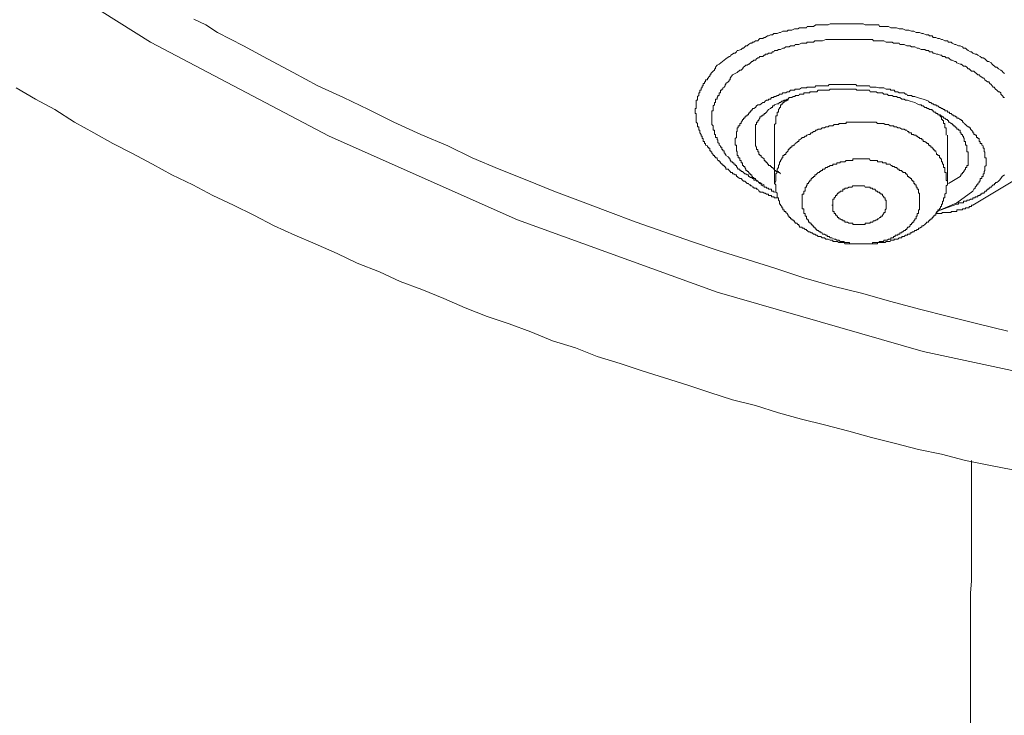
# Model space of a CAD drawing. Units: inches. Extents: x -283 to 915, y -794 to 61.
# Drawn here: x -4 to 20, y -199 to -183 of the extents above; entities that cross this region are included whole.
import ezdxf

# ---------------------------------------------------------------- set-up
doc = ezdxf.new("R2010")
doc.units = ezdxf.units.IN
doc.header["$MEASUREMENT"] = 0
doc.layers.add('图层 1', color=7, linetype='Continuous')

msp = doc.modelspace()

# ---------------------------------------------------------------- linework, layer by layer
at = {"layer": '图层 1', "color": 7, "lineweight": 9}
for points in [[(22.614, -191.469), (17.589, -190.39), (12.727, -188.989), (8.025, -187.284), (3.581, -185.306), (-0.634, -183.094), (-4.585, -180.608), (-8.229, -177.904), (-11.495, -174.996), (-14.422, -171.885), (-16.997, -168.614), (-19.164, -165.184), (-20.909, -161.655), (-22.241, -158.002), (-23.126, -154.329), (-23.538, -150.566), (-23.538, -146.833), (-23.126, -143.1)], [(0.385, -182.552), (0.674, -182.686), (0.947, -182.86), (1.563, -183.178), (2.125, -183.486), (2.731, -183.809), (3.313, -184.118), (3.919, -184.401), (4.511, -184.684), (5.107, -184.977), (5.739, -185.266), (6.375, -185.539), (6.956, -185.822), (7.593, -186.086), (8.244, -186.344), (8.875, -186.603), (9.511, -186.846), (10.153, -187.085), (10.819, -187.338), (11.47, -187.567), (12.126, -187.796), (12.777, -188.014), (13.438, -188.218), (14.114, -188.432), (14.775, -188.651), (15.461, -188.845), (16.132, -189.014), (16.828, -189.212), (17.499, -189.391), (18.19, -189.565), (18.876, -189.734), (19.587, -189.908)], [(12.777, -183.611), (12.896, -183.516), (12.936, -183.486), (13.016, -183.432), (13.035, -183.432), (13.055, -183.397), (13.095, -183.372), (13.125, -183.352), (13.155, -183.352), (13.185, -183.317), (13.204, -183.292), (13.224, -183.292), (13.294, -183.268), (13.324, -183.233), (13.354, -183.233), (13.383, -183.203), (13.408, -183.178), (13.438, -183.178), (13.468, -183.148), (13.518, -183.118), (13.547, -183.118), (13.567, -183.094), (13.597, -183.094), (13.637, -183.064), (13.687, -183.064), (13.716, -183.029), (13.736, -183.009), (13.806, -183.009), (13.836, -182.979), (13.866, -182.979), (13.915, -182.944), (13.945, -182.944), (13.985, -182.92), (14.035, -182.92), (14.064, -182.89), (14.114, -182.89), (14.144, -182.89), (14.204, -182.86), (14.223, -182.86), (14.283, -182.835), (14.313, -182.835), (14.383, -182.835), (14.402, -182.81), (14.462, -182.81), (14.492, -182.81), (14.552, -182.775), (14.611, -182.775), (14.636, -182.775), (14.676, -182.756), (14.716, -182.756), (14.775, -182.756), (14.835, -182.756), (14.855, -182.721), (14.914, -182.721), (14.974, -182.721), (15.004, -182.721), (15.054, -182.686), (15.113, -182.686), (15.143, -182.686), (15.203, -182.686), (15.262, -182.686), (15.292, -182.686), (15.352, -182.686), (15.392, -182.661), (15.431, -182.661), (15.491, -182.661), (15.551, -182.661), (15.6, -182.661), (15.63, -182.661), (15.695, -182.661), (15.744, -182.661), (15.774, -182.661), (15.834, -182.661), (15.884, -182.661), (15.933, -182.661), (15.973, -182.661), (16.023, -182.661), (16.073, -182.661), (16.132, -182.661), (16.172, -182.661), (16.222, -182.686), (16.291, -182.686), (16.341, -182.686), (16.371, -182.686), (16.42, -182.686), (16.48, -182.686), (16.54, -182.686), (16.56, -182.721), (16.629, -182.721), (16.689, -182.721), (16.719, -182.721), (16.768, -182.721), (16.828, -182.756), (16.888, -182.756), (16.908, -182.756), (16.962, -182.756), (17.022, -182.775), (17.082, -182.775), (17.111, -182.775), (17.171, -182.81), (17.221, -182.81), (17.251, -182.81), (17.31, -182.835), (17.37, -182.835), (17.42, -182.86), (17.449, -182.86), (17.499, -182.86), (17.559, -182.89), (17.589, -182.89), (17.658, -182.92), (17.718, -182.92), (17.738, -182.944), (17.797, -182.944), (17.827, -182.979), (17.887, -182.979), (17.937, -183.009), (17.976, -183.009), (18.021, -183.029), (18.041, -183.029), (18.101, -183.064), (18.16, -183.064), (18.19, -183.094), (18.25, -183.094), (18.27, -183.118), (18.339, -183.148), (18.359, -183.148), (18.419, -183.178), (18.458, -183.178), (18.518, -183.203), (18.538, -183.233), (18.588, -183.233), (18.617, -183.268), (18.647, -183.292), (18.707, -183.317), (18.727, -183.317), (18.757, -183.352), (18.816, -183.372), (18.846, -183.372), (18.876, -183.397), (18.936, -183.432), (18.975, -183.461), (19.005, -183.461), (19.045, -183.486), (19.075, -183.516), (19.105, -183.546), (19.134, -183.546), (19.194, -183.576), (19.214, -183.611), (19.239, -183.635), (19.269, -183.66), (19.298, -183.685), (19.328, -183.685), (19.368, -183.72), (19.418, -183.75), (19.448, -183.775), (19.477, -183.809), (19.507, -183.834)], [(13.095, -183.859), (13.155, -183.834), (13.204, -183.809), (13.264, -183.75), (13.294, -183.75), (13.324, -183.72), (13.354, -183.685), (13.383, -183.66), (13.408, -183.635), (13.438, -183.635), (13.468, -183.611), (13.488, -183.611), (13.518, -183.576), (13.547, -183.546), (13.567, -183.546), (13.597, -183.516), (13.637, -183.516), (13.657, -183.486), (13.687, -183.461), (13.716, -183.461), (13.736, -183.432), (13.806, -183.432), (13.836, -183.397), (13.866, -183.397), (13.866, -183.372), (13.895, -183.372), (13.915, -183.372), (13.945, -183.352), (14.015, -183.352), (14.035, -183.317), (14.064, -183.317), (14.084, -183.292), (14.144, -183.292), (14.174, -183.268), (14.204, -183.268), (14.223, -183.268), (14.283, -183.233), (14.313, -183.233), (14.353, -183.203), (14.402, -183.203), (14.432, -183.203), (14.462, -183.178), (14.522, -183.178), (14.552, -183.178), (14.571, -183.148), (14.636, -183.148), (14.656, -183.148), (14.716, -183.118), (14.735, -183.118), (14.775, -183.118), (14.835, -183.118), (14.855, -183.094), (14.914, -183.094), (14.944, -183.094), (15.004, -183.094), (15.034, -183.064), (15.083, -183.064), (15.113, -183.064), (15.173, -183.064), (15.203, -183.064), (15.213, -183.064), (15.292, -183.029), (15.352, -183.029), (15.372, -183.029), (15.431, -183.029), (15.461, -183.029), (15.521, -183.029), (15.551, -183.029), (15.6, -183.029), (15.63, -183.029), (15.695, -183.029), (15.725, -183.029), (15.774, -183.029), (15.804, -183.029), (15.854, -183.029), (15.904, -183.029), (15.933, -183.029), (16.003, -183.029), (16.023, -183.029), (16.073, -183.029), (16.102, -183.029), (16.172, -183.029), (16.222, -183.029), (16.261, -183.029), (16.321, -183.029), (16.341, -183.029), (16.391, -183.029), (16.42, -183.064), (16.48, -183.064), (16.54, -183.064), (16.56, -183.064), (16.629, -183.064), (16.659, -183.064), (16.719, -183.094), (16.739, -183.094), (16.808, -183.094), (16.858, -183.094), (16.888, -183.118), (16.932, -183.118), (16.962, -183.118), (17.022, -183.118), (17.042, -183.148), (17.111, -183.148), (17.141, -183.148), (17.201, -183.178), (17.221, -183.178), (17.28, -183.178), (17.31, -183.203), (17.37, -183.203), (17.39, -183.203), (17.449, -183.233), (17.479, -183.233), (17.539, -183.268), (17.559, -183.268), (17.628, -183.268), (17.658, -183.292), (17.718, -183.292), (17.738, -183.317), (17.797, -183.317), (17.827, -183.352), (17.847, -183.352), (17.907, -183.372), (17.937, -183.372), (18.001, -183.397), (18.021, -183.397), (18.041, -183.432), (18.101, -183.432), (18.13, -183.461), (18.19, -183.461), (18.21, -183.486), (18.25, -183.516), (18.27, -183.516), (18.339, -183.546), (18.359, -183.546), (18.379, -183.576), (18.458, -183.611), (18.488, -183.611), (18.518, -183.635), (18.538, -183.66), (18.588, -183.66), (18.617, -183.685), (18.647, -183.72), (18.677, -183.72), (18.707, -183.75), (18.727, -183.775), (18.786, -183.775), (18.816, -183.809), (18.846, -183.834), (18.876, -183.859), (18.906, -183.859), (18.936, -183.894), (18.975, -183.919), (19.005, -183.944), (19.025, -183.944), (19.045, -183.978), (19.075, -184.003), (19.105, -184.028), (19.134, -184.028), (19.164, -184.063), (19.194, -184.093), (19.214, -184.118), (19.239, -184.152), (19.269, -184.152), (19.269, -184.172), (19.298, -184.197), (19.328, -184.227), (19.368, -184.262), (19.388, -184.262), (19.418, -184.287), (19.418, -184.316), (19.448, -184.346), (19.477, -184.371), (19.477, -184.401), (19.507, -184.401)], [(13.438, -186.429), (13.383, -186.369), (13.354, -186.369), (13.324, -186.344), (13.294, -186.31), (13.264, -186.31), (13.224, -186.285), (13.204, -186.26), (13.185, -186.26), (13.185, -186.225), (13.155, -186.225), (13.125, -186.2), (13.095, -186.2), (13.095, -186.17), (13.055, -186.17), (13.035, -186.141), (13.016, -186.116), (12.986, -186.086), (12.936, -186.086), (12.936, -186.051), (12.916, -186.051), (12.916, -186.026), (12.896, -186.026), (12.896, -186.001), (12.866, -186.001), (12.866, -185.972), (12.837, -185.972), (12.807, -185.942), (12.807, -185.917), (12.777, -185.917), (12.777, -185.887), (12.747, -185.887), (12.727, -185.847), (12.727, -185.822), (12.688, -185.822), (12.688, -185.798), (12.668, -185.798), (12.668, -185.768), (12.638, -185.768), (12.638, -185.743), (12.608, -185.713), (12.608, -185.678), (12.578, -185.678), (12.578, -185.653), (12.558, -185.653), (12.558, -185.624), (12.558, -185.594), (12.528, -185.594), (12.528, -185.569), (12.499, -185.569), (12.499, -185.539), (12.459, -185.519), (12.459, -185.484), (12.429, -185.484), (12.429, -185.46), (12.429, -185.435), (12.399, -185.435), (12.399, -185.395), (12.399, -185.365), (12.379, -185.365), (12.379, -185.34), (12.379, -185.306), (12.35, -185.306), (12.35, -185.286), (12.35, -185.266), (12.32, -185.231), (12.32, -185.201), (12.32, -185.171), (12.295, -185.171), (12.295, -185.141), (12.295, -185.112), (12.295, -185.087), (12.265, -185.087), (12.265, -185.062), (12.265, -185.032), (12.265, -185.007), (12.235, -184.977), (12.235, -184.943), (12.235, -184.918), (12.235, -184.888), (12.235, -184.853), (12.235, -184.828), (12.235, -184.803), (12.235, -184.774), (12.215, -184.774), (12.215, -184.744), (12.215, -184.714), (12.215, -184.684), (12.215, -184.654), (12.235, -184.654), (12.235, -184.63), (12.235, -184.595), (12.235, -184.57), (12.235, -184.545), (12.235, -184.515), (12.235, -184.48), (12.235, -184.46), (12.265, -184.46), (12.265, -184.436), (12.265, -184.401), (12.265, -184.371), (12.295, -184.346), (12.295, -184.316), (12.295, -184.287), (12.32, -184.287), (12.32, -184.262), (12.32, -184.227), (12.35, -184.227), (12.35, -184.197), (12.35, -184.172), (12.379, -184.172), (12.379, -184.152), (12.379, -184.118), (12.399, -184.118), (12.399, -184.093), (12.399, -184.063), (12.429, -184.063), (12.429, -184.028), (12.459, -184.028), (12.459, -184.003), (12.459, -183.978), (12.499, -183.978), (12.499, -183.944), (12.528, -183.944), (12.528, -183.919), (12.558, -183.894), (12.558, -183.859), (12.578, -183.859), (12.578, -183.834), (12.608, -183.809), (12.638, -183.775), (12.668, -183.75), (12.668, -183.72), (12.688, -183.72), (12.688, -183.685), (12.727, -183.635), (12.777, -183.611)], [(13.836, -186.459), (13.766, -186.429), (13.736, -186.399), (13.716, -186.399), (13.687, -186.369), (13.657, -186.369), (13.657, -186.344), (13.637, -186.344), (13.597, -186.344), (13.597, -186.31), (13.567, -186.31), (13.547, -186.285), (13.518, -186.285), (13.488, -186.26), (13.468, -186.26), (13.468, -186.225), (13.438, -186.225), (13.408, -186.2), (13.383, -186.2), (13.354, -186.17), (13.324, -186.141), (13.294, -186.141), (13.294, -186.116), (13.264, -186.116), (13.264, -186.086), (13.224, -186.086), (13.204, -186.051), (13.185, -186.026), (13.185, -186.001), (13.155, -186.001), (13.155, -185.972), (13.125, -185.972), (13.125, -185.942), (13.095, -185.942), (13.095, -185.917), (13.055, -185.917), (13.055, -185.887), (13.035, -185.887), (13.035, -185.847), (13.016, -185.847), (13.016, -185.822), (12.986, -185.798), (12.936, -185.768), (12.936, -185.743), (12.916, -185.743), (12.916, -185.713), (12.896, -185.713), (12.896, -185.678), (12.896, -185.653), (12.866, -185.653), (12.866, -185.624), (12.837, -185.624), (12.837, -185.594), (12.837, -185.569), (12.807, -185.569), (12.807, -185.539), (12.777, -185.519), (12.777, -185.484), (12.747, -185.46), (12.747, -185.435), (12.747, -185.395), (12.727, -185.395), (12.727, -185.365), (12.727, -185.34), (12.688, -185.34), (12.688, -185.306), (12.688, -185.286), (12.688, -185.266), (12.668, -185.266), (12.668, -185.231), (12.668, -185.201), (12.668, -185.171), (12.638, -185.171), (12.638, -185.141), (12.638, -185.112), (12.638, -185.087), (12.638, -185.062), (12.608, -185.032), (12.608, -185.007), (12.608, -184.977), (12.608, -184.943), (12.608, -184.918), (12.608, -184.888), (12.608, -184.853), (12.608, -184.828), (12.608, -184.803), (12.608, -184.774), (12.608, -184.744), (12.608, -184.714), (12.638, -184.714), (12.638, -184.684), (12.638, -184.654), (12.638, -184.63), (12.638, -184.595), (12.668, -184.57), (12.668, -184.545), (12.668, -184.515), (12.688, -184.515), (12.688, -184.48), (12.688, -184.46), (12.688, -184.436), (12.727, -184.436), (12.727, -184.401), (12.747, -184.371), (12.747, -184.346), (12.777, -184.346), (12.777, -184.316), (12.777, -184.287), (12.807, -184.287), (12.807, -184.262), (12.807, -184.227), (12.837, -184.227), (12.837, -184.197), (12.866, -184.197), (12.866, -184.172), (12.896, -184.152), (12.916, -184.118), (12.916, -184.093), (12.936, -184.093), (12.936, -184.063), (12.986, -184.028), (13.016, -184.003), (13.016, -183.978), (13.035, -183.978), (13.035, -183.944), (13.055, -183.919), (13.095, -183.859)], [(17.589, -184.436), (17.449, -184.401), (17.39, -184.371), (17.34, -184.371), (17.31, -184.346), (17.251, -184.346), (17.221, -184.346), (17.201, -184.316), (17.171, -184.316), (17.141, -184.287), (17.111, -184.287), (17.042, -184.287), (17.022, -184.287), (16.992, -184.262), (16.962, -184.262), (16.932, -184.262), (16.908, -184.227), (16.858, -184.227), (16.828, -184.227), (16.808, -184.197), (16.768, -184.197), (16.739, -184.197), (16.719, -184.197), (16.659, -184.172), (16.629, -184.172), (16.589, -184.172), (16.56, -184.172), (16.54, -184.172), (16.48, -184.152), (16.45, -184.152), (16.42, -184.152), (16.391, -184.152), (16.341, -184.152), (16.321, -184.118), (16.291, -184.118), (16.261, -184.118), (16.222, -184.118), (16.172, -184.118), (16.132, -184.118), (16.102, -184.118), (16.073, -184.118), (16.023, -184.118), (16.003, -184.093), (15.973, -184.093), (15.933, -184.093), (15.884, -184.093), (15.854, -184.093), (15.834, -184.093), (15.804, -184.093), (15.774, -184.093), (15.725, -184.093), (15.695, -184.093), (15.66, -184.093), (15.63, -184.093), (15.57, -184.093), (15.551, -184.093), (15.521, -184.093), (15.491, -184.093), (15.461, -184.093), (15.392, -184.093), (15.372, -184.093), (15.352, -184.118), (15.322, -184.118), (15.292, -184.118), (15.262, -184.118), (15.203, -184.118), (15.173, -184.118), (15.143, -184.118), (15.113, -184.118), (15.083, -184.118), (15.054, -184.118), (15.034, -184.152), (14.974, -184.152), (14.944, -184.152), (14.914, -184.152), (14.885, -184.152), (14.855, -184.152), (14.835, -184.172), (14.805, -184.172), (14.775, -184.172), (14.735, -184.172), (14.716, -184.172), (14.676, -184.197), (14.656, -184.197), (14.611, -184.197), (14.571, -184.197), (14.552, -184.227), (14.522, -184.227), (14.492, -184.227), (14.462, -184.227), (14.432, -184.262), (14.402, -184.262), (14.383, -184.262), (14.353, -184.287), (14.313, -184.287), (14.283, -184.287), (14.253, -184.316), (14.223, -184.316), (14.204, -184.316), (14.174, -184.346), (14.144, -184.346), (14.114, -184.371), (14.084, -184.371), (14.064, -184.371), (14.064, -184.401), (14.035, -184.401), (14.015, -184.401), (13.985, -184.436), (13.945, -184.436), (13.945, -184.46), (13.915, -184.46), (13.895, -184.46), (13.866, -184.48), (13.836, -184.515), (13.806, -184.515), (13.766, -184.545), (13.736, -184.57), (13.687, -184.57), (13.657, -184.595)], [(-3.8, -184.172), (-3.348, -184.436), (-2.89, -184.684), (-2.428, -184.977), (-1.971, -185.231), (-1.523, -185.484), (-1.071, -185.713), (-0.584, -185.972), (-0.132, -186.225), (0.365, -186.459), (0.838, -186.712), (1.325, -186.936), (1.802, -187.169), (2.284, -187.428), (2.771, -187.647), (3.253, -187.845), (3.77, -188.079), (4.242, -188.303), (4.769, -188.507), (5.256, -188.735), (5.768, -188.929), (6.285, -189.138), (6.787, -189.362), (7.304, -189.565), (7.826, -189.734), (8.333, -189.928), (8.845, -190.137), (9.392, -190.301), (9.899, -190.505), (10.441, -190.669), (10.958, -190.843), (11.49, -191.012), (12.036, -191.181), (12.558, -191.355), (13.095, -191.529), (13.637, -191.663), (14.174, -191.832), (14.716, -191.986), (15.262, -192.12), (15.834, -192.269), (16.371, -192.418), (16.908, -192.553), (17.479, -192.697), (18.021, -192.811), (18.588, -192.96), (19.134, -193.07), (19.706, -193.179)], [(14.035, -184.595), (14.064, -184.595), (14.084, -184.57), (14.144, -184.545), (14.174, -184.545), (14.204, -184.515), (14.223, -184.515), (14.253, -184.48), (14.283, -184.48), (14.313, -184.46), (14.353, -184.46), (14.383, -184.436), (14.402, -184.436), (14.432, -184.401), (14.462, -184.401), (14.492, -184.401), (14.522, -184.371), (14.552, -184.371), (14.571, -184.371), (14.571, -184.346), (14.611, -184.346), (14.636, -184.346), (14.656, -184.346), (14.676, -184.316), (14.716, -184.316), (14.735, -184.316), (14.775, -184.316), (14.775, -184.287), (14.805, -184.287), (14.835, -184.287), (14.855, -184.287), (14.885, -184.287), (14.914, -184.287), (14.914, -184.262), (14.944, -184.262), (14.974, -184.262), (15.004, -184.262), (15.034, -184.262), (15.054, -184.262), (15.083, -184.262), (15.113, -184.227), (15.143, -184.227), (15.173, -184.227), (15.203, -184.227), (15.213, -184.227), (15.262, -184.227), (15.292, -184.227), (15.322, -184.227), (15.352, -184.227), (15.372, -184.227), (15.392, -184.197), (15.431, -184.197), (15.461, -184.197), (15.491, -184.197), (15.521, -184.197), (15.551, -184.197), (15.57, -184.197), (15.6, -184.197), (15.63, -184.197), (15.66, -184.197), (15.695, -184.197), (15.725, -184.197), (15.744, -184.197), (15.774, -184.197), (15.804, -184.197), (15.834, -184.197), (15.854, -184.197), (15.884, -184.197), (15.904, -184.197), (15.933, -184.197), (15.973, -184.197), (16.003, -184.197), (16.023, -184.227), (16.043, -184.227), (16.073, -184.227), (16.132, -184.227), (16.172, -184.227), (16.202, -184.227), (16.222, -184.227), (16.261, -184.227), (16.291, -184.227), (16.321, -184.227), (16.341, -184.262), (16.371, -184.262), (16.391, -184.262), (16.42, -184.262), (16.45, -184.262), (16.48, -184.262), (16.51, -184.287), (16.54, -184.287), (16.56, -184.287), (16.589, -184.287), (16.629, -184.287), (16.659, -184.316), (16.689, -184.316), (16.719, -184.316), (16.739, -184.316), (16.768, -184.346), (16.808, -184.346), (16.828, -184.346), (16.858, -184.346), (16.888, -184.371), (16.908, -184.371), (16.932, -184.371), (16.962, -184.371), (16.992, -184.401), (17.022, -184.401), (17.042, -184.401), (17.082, -184.436), (17.111, -184.436), (17.141, -184.436), (17.171, -184.46), (17.221, -184.46), (17.28, -184.48), (17.39, -184.515)], [(13.657, -184.595), (13.637, -184.63), (13.597, -184.654), (13.567, -184.654), (13.567, -184.684), (13.547, -184.684), (13.547, -184.714), (13.518, -184.714), (13.518, -184.744), (13.488, -184.744), (13.488, -184.774), (13.468, -184.774), (13.468, -184.803), (13.438, -184.803), (13.438, -184.828), (13.408, -184.828), (13.408, -184.853), (13.383, -184.853), (13.383, -184.888), (13.354, -184.888), (13.354, -184.918), (13.324, -184.918), (13.324, -184.943), (13.294, -184.977), (13.294, -185.007), (13.264, -185.007), (13.264, -185.032), (13.264, -185.062), (13.224, -185.062), (13.224, -185.087), (13.224, -185.112), (13.204, -185.112), (13.204, -185.141), (13.204, -185.171), (13.204, -185.201), (13.185, -185.201), (13.185, -185.231), (13.185, -185.266), (13.185, -185.286), (13.185, -185.306), (13.185, -185.34), (13.155, -185.365), (13.155, -185.395), (13.155, -185.435), (13.155, -185.46), (13.155, -185.484), (13.155, -185.519), (13.185, -185.519), (13.185, -185.539), (13.185, -185.569), (13.185, -185.594), (13.185, -185.624), (13.185, -185.653), (13.204, -185.678), (13.204, -185.713), (13.204, -185.743), (13.204, -185.768), (13.224, -185.768), (13.224, -185.798), (13.224, -185.822), (13.264, -185.822), (13.264, -185.847), (13.264, -185.887), (13.294, -185.887), (13.294, -185.917), (13.294, -185.942), (13.324, -185.942), (13.324, -185.972), (13.324, -186.001), (13.354, -186.001), (13.354, -186.026), (13.383, -186.026), (13.383, -186.051), (13.408, -186.086), (13.408, -186.116), (13.438, -186.116), (13.438, -186.141), (13.468, -186.141), (13.468, -186.17), (13.488, -186.17), (13.488, -186.2), (13.518, -186.2), (13.518, -186.225), (13.547, -186.225), (13.547, -186.26), (13.567, -186.26), (13.567, -186.285), (13.597, -186.285), (13.597, -186.31), (13.637, -186.31), (13.637, -186.344), (13.657, -186.344), (13.687, -186.369), (13.716, -186.399), (13.736, -186.429), (13.766, -186.429), (13.766, -186.459), (13.806, -186.479)], [(13.637, -185.286), (13.637, -185.266), (13.637, -185.231), (13.637, -185.201), (13.637, -185.171), (13.637, -185.141), (13.637, -185.112), (13.637, -185.087), (13.637, -185.062), (13.637, -185.032), (13.657, -185.032), (13.657, -185.007), (13.657, -184.977), (13.687, -184.977), (13.687, -184.943), (13.716, -184.943), (13.716, -184.918), (13.736, -184.888), (13.736, -184.853), (13.766, -184.853), (13.766, -184.828), (13.806, -184.828), (13.806, -184.803), (13.836, -184.803), (13.836, -184.774), (13.866, -184.774), (13.895, -184.744), (13.915, -184.714), (13.945, -184.684), (13.985, -184.654), (14.015, -184.63), (14.035, -184.63), (14.035, -184.595)], [(14.402, -184.46), (14.383, -184.46), (14.353, -184.48), (14.313, -184.48), (14.313, -184.515), (14.283, -184.515), (14.283, -184.545), (14.253, -184.545), (14.253, -184.57), (14.223, -184.57), (14.223, -184.595), (14.223, -184.63), (14.204, -184.63), (14.204, -184.654), (14.174, -184.684), (14.174, -184.714), (14.174, -184.744), (14.144, -184.744), (14.144, -184.774), (14.144, -184.803), (14.144, -184.828), (14.114, -184.828), (14.114, -184.853), (14.114, -184.888), (14.114, -184.918), (14.114, -184.943), (14.114, -184.977), (14.114, -185.007), (14.084, -185.032)], [(17.39, -184.515), (17.449, -184.545), (17.499, -184.57), (17.539, -184.57), (17.559, -184.595), (17.589, -184.595), (17.628, -184.63), (17.658, -184.63), (17.678, -184.63), (17.678, -184.654), (17.718, -184.654), (17.738, -184.684), (17.768, -184.684), (17.797, -184.684), (17.797, -184.714), (17.827, -184.714), (17.847, -184.744), (17.887, -184.744), (17.887, -184.774), (17.907, -184.774), (17.937, -184.774), (17.937, -184.803), (17.976, -184.803), (18.001, -184.803), (18.001, -184.828), (18.021, -184.828), (18.041, -184.853), (18.071, -184.853), (18.071, -184.888), (18.101, -184.888), (18.13, -184.918), (18.16, -184.918), (18.16, -184.943), (18.19, -184.943), (18.19, -184.977), (18.21, -184.977), (18.25, -185.007), (18.27, -185.007), (18.27, -185.032), (18.299, -185.032), (18.299, -185.062), (18.339, -185.062), (18.339, -185.087), (18.359, -185.087), (18.359, -185.112), (18.379, -185.112), (18.379, -185.141), (18.419, -185.141), (18.419, -185.171), (18.458, -185.171), (18.458, -185.201), (18.458, -185.231), (18.488, -185.231), (18.488, -185.266), (18.518, -185.266), (18.518, -185.286), (18.518, -185.306), (18.538, -185.306), (18.538, -185.34), (18.558, -185.365), (18.558, -185.395), (18.558, -185.435), (18.588, -185.435), (18.588, -185.46), (18.588, -185.484), (18.588, -185.519), (18.617, -185.519), (18.617, -185.539), (18.617, -185.569), (18.617, -185.594), (18.617, -185.624), (18.617, -185.653), (18.617, -185.678), (18.647, -185.678), (18.647, -185.713), (18.647, -185.743)], [(18.757, -186.603), (18.786, -186.563), (18.816, -186.538), (18.816, -186.513), (18.846, -186.479), (18.846, -186.459), (18.876, -186.459), (18.876, -186.429), (18.906, -186.399), (18.906, -186.369), (18.936, -186.369), (18.936, -186.344), (18.936, -186.31), (18.975, -186.31), (18.975, -186.285), (18.975, -186.26), (19.005, -186.26), (19.005, -186.225), (19.005, -186.2), (19.025, -186.2), (19.025, -186.17), (19.025, -186.141), (19.045, -186.116), (19.045, -186.086), (19.045, -186.051), (19.045, -186.026), (19.075, -186.001), (19.075, -185.972), (19.075, -185.942), (19.075, -185.917), (19.075, -185.887), (19.075, -185.847), (19.075, -185.822), (19.045, -185.822), (19.045, -185.798), (19.045, -185.768), (19.045, -185.743), (19.045, -185.713), (19.045, -185.678), (19.025, -185.678), (19.025, -185.653), (19.025, -185.624), (19.025, -185.594), (19.005, -185.594), (19.005, -185.569), (19.005, -185.539), (18.975, -185.519), (18.975, -185.484), (18.936, -185.484), (18.936, -185.46), (18.936, -185.435), (18.906, -185.435), (18.906, -185.395), (18.906, -185.365), (18.876, -185.365), (18.876, -185.34), (18.846, -185.34), (18.846, -185.306), (18.846, -185.286), (18.816, -185.286), (18.816, -185.266), (18.786, -185.266), (18.786, -185.231), (18.757, -185.231), (18.757, -185.201), (18.727, -185.171), (18.707, -185.141), (18.707, -185.112), (18.677, -185.112), (18.677, -185.087), (18.647, -185.087), (18.617, -185.062), (18.588, -185.032), (18.558, -185.007), (18.538, -184.977), (18.518, -184.977), (18.518, -184.943), (18.488, -184.943), (18.488, -184.918), (18.458, -184.918), (18.419, -184.888), (18.379, -184.888), (18.379, -184.853), (18.359, -184.853), (18.339, -184.828), (18.299, -184.828), (18.299, -184.803), (18.27, -184.803), (18.25, -184.774), (18.21, -184.774), (18.21, -184.744), (18.19, -184.744), (18.16, -184.744), (18.16, -184.714), (18.13, -184.714), (18.101, -184.714), (18.101, -184.684), (18.071, -184.684), (18.041, -184.654), (18.021, -184.654), (18.001, -184.63), (17.976, -184.63), (17.937, -184.595), (17.907, -184.595), (17.887, -184.57), (17.847, -184.57), (17.827, -184.545), (17.797, -184.545), (17.768, -184.515), (17.738, -184.515), (17.718, -184.48), (17.658, -184.46), (17.589, -184.436)], [(18.13, -185.286), (18.13, -185.266), (18.13, -185.231), (18.13, -185.201), (18.13, -185.171), (18.13, -185.141), (18.13, -185.112), (18.101, -185.112), (18.101, -185.087), (18.101, -185.062), (18.101, -185.032), (18.101, -185.007), (18.071, -185.007), (18.071, -184.977), (18.071, -184.943), (18.041, -184.943), (18.041, -184.918), (18.021, -184.918), (18.021, -184.888), (18.021, -184.853), (18.001, -184.853), (18.001, -184.828), (17.976, -184.828)], [(17.141, -185.141), (17.082, -185.141), (17.042, -185.112), (17.022, -185.112), (16.992, -185.112), (16.962, -185.087), (16.932, -185.087), (16.908, -185.087), (16.888, -185.062), (16.858, -185.062), (16.828, -185.062), (16.808, -185.062), (16.768, -185.032), (16.739, -185.032), (16.719, -185.032), (16.689, -185.032), (16.659, -185.007), (16.629, -185.007), (16.589, -185.007), (16.56, -185.007), (16.54, -185.007), (16.51, -185.007), (16.48, -184.977), (16.45, -184.977), (16.42, -184.977), (16.391, -184.977), (16.371, -184.977), (16.341, -184.977), (16.321, -184.977), (16.291, -184.977), (16.261, -184.977), (16.222, -184.977), (16.202, -184.977), (16.172, -184.977), (16.132, -184.977), (16.102, -184.977), (16.073, -184.977), (16.043, -184.977), (16.023, -184.977), (16.003, -184.977), (15.973, -184.977), (15.933, -184.977), (15.904, -184.977), (15.884, -184.977), (15.854, -184.977), (15.834, -184.977), (15.804, -184.977), (15.774, -184.977), (15.774, -185.007), (15.744, -185.007), (15.725, -185.007), (15.695, -185.007), (15.66, -185.007), (15.63, -185.007), (15.6, -185.007), (15.6, -185.032), (15.57, -185.032), (15.551, -185.032), (15.521, -185.032), (15.491, -185.032), (15.461, -185.062), (15.431, -185.062), (15.392, -185.062), (15.372, -185.062), (15.352, -185.087), (15.322, -185.087), (15.292, -185.087), (15.262, -185.112), (15.213, -185.112), (15.203, -185.112), (15.173, -185.141), (15.143, -185.141), (15.113, -185.141), (15.083, -185.171), (15.054, -185.171), (15.034, -185.201), (15.004, -185.201), (14.974, -185.231), (14.944, -185.231), (14.914, -185.266), (14.885, -185.266), (14.855, -185.286), (14.835, -185.286), (14.835, -185.306), (14.805, -185.306), (14.775, -185.34), (14.735, -185.34), (14.716, -185.365), (14.676, -185.395), (14.656, -185.395), (14.656, -185.435), (14.636, -185.435), (14.611, -185.46), (14.571, -185.484), (14.552, -185.519), (14.522, -185.519), (14.522, -185.539), (14.492, -185.539), (14.492, -185.569), (14.462, -185.569), (14.462, -185.594), (14.432, -185.594), (14.432, -185.624), (14.402, -185.624), (14.402, -185.653), (14.383, -185.678), (14.353, -185.713), (14.353, -185.743), (14.313, -185.743), (14.313, -185.768), (14.283, -185.768), (14.283, -185.798), (14.283, -185.822), (14.253, -185.822), (14.253, -185.847), (14.223, -185.887), (14.223, -185.917), (14.204, -185.917), (14.204, -185.942), (14.204, -185.972), (14.174, -186.001), (14.174, -186.026), (14.174, -186.051), (14.144, -186.086), (14.144, -186.116), (14.144, -186.141), (14.144, -186.17), (14.114, -186.2), (14.114, -186.225), (14.114, -186.26), (14.114, -186.285), (14.114, -186.31), (14.114, -186.344), (14.114, -186.369), (14.084, -186.429)], [(14.084, -185.032), (14.084, -186.429)], [(14.223, -186.2), (14.204, -186.17), (14.174, -186.17), (14.174, -186.141), (14.144, -186.141), (14.114, -186.141), (14.114, -186.116), (14.084, -186.116), (14.084, -186.086), (14.064, -186.086), (14.035, -186.051), (14.015, -186.051), (14.015, -186.026), (13.985, -186.026), (13.985, -186.001), (13.945, -186.001), (13.945, -185.972), (13.915, -185.972), (13.915, -185.942), (13.895, -185.942), (13.895, -185.917), (13.866, -185.917), (13.866, -185.887), (13.836, -185.887), (13.836, -185.847), (13.806, -185.822), (13.766, -185.798), (13.766, -185.768), (13.736, -185.768), (13.736, -185.743), (13.716, -185.743), (13.716, -185.713), (13.716, -185.678), (13.687, -185.678), (13.687, -185.653), (13.687, -185.624), (13.657, -185.624), (13.657, -185.594), (13.657, -185.569), (13.637, -185.539), (13.637, -185.519), (13.637, -185.484), (13.637, -185.46), (13.637, -185.435), (13.637, -185.395), (13.637, -185.365), (13.637, -185.34), (13.637, -185.306), (13.637, -185.286)], [(17.141, -185.141), (17.171, -185.171), (17.201, -185.171), (17.221, -185.201), (17.251, -185.201), (17.251, -185.231), (17.28, -185.231), (17.31, -185.231), (17.31, -185.266), (17.34, -185.266), (17.37, -185.266), (17.37, -185.286), (17.39, -185.286), (17.42, -185.286), (17.42, -185.306), (17.449, -185.306), (17.479, -185.34), (17.499, -185.34), (17.499, -185.365), (17.539, -185.365), (17.559, -185.365), (17.559, -185.395), (17.589, -185.395), (17.589, -185.435), (17.628, -185.435), (17.658, -185.46), (17.678, -185.46), (17.678, -185.484), (17.718, -185.484), (17.718, -185.519), (17.738, -185.519), (17.738, -185.539), (17.768, -185.539), (17.768, -185.569), (17.797, -185.569), (17.797, -185.594), (17.827, -185.594), (17.827, -185.624), (17.847, -185.624), (17.847, -185.653), (17.887, -185.653), (17.887, -185.678), (17.907, -185.713), (17.907, -185.743), (17.937, -185.743), (17.937, -185.768), (17.976, -185.768), (17.976, -185.798), (17.976, -185.822), (18.001, -185.822), (18.001, -185.847), (18.021, -185.847), (18.021, -185.887), (18.021, -185.917), (18.041, -185.917), (18.041, -185.942), (18.041, -185.972), (18.071, -185.972), (18.071, -186.001), (18.071, -186.026), (18.071, -186.051), (18.101, -186.051), (18.101, -186.086), (18.101, -186.116), (18.101, -186.141), (18.101, -186.17), (18.13, -186.17), (18.13, -186.2), (18.13, -186.225), (18.13, -186.26), (18.13, -186.285), (18.13, -186.31), (18.13, -186.344), (18.16, -186.369), (18.16, -186.399), (18.16, -186.429)], [(18.16, -186.429), (18.16, -185.286)], [(18.647, -185.743), (18.647, -185.768), (18.647, -185.798), (18.647, -185.822), (18.647, -185.847), (18.647, -185.887), (18.647, -185.917), (18.647, -185.942), (18.647, -185.972), (18.647, -186.001), (18.617, -186.001), (18.617, -186.026), (18.617, -186.051), (18.588, -186.051), (18.588, -186.086), (18.558, -186.116), (18.558, -186.141), (18.538, -186.141), (18.538, -186.17), (18.518, -186.17), (18.518, -186.2), (18.488, -186.2), (18.488, -186.225), (18.458, -186.26), (18.419, -186.285), (18.379, -186.31)], [(16.828, -186.001), (16.808, -185.972), (16.768, -185.972), (16.739, -185.972), (16.719, -185.972), (16.719, -185.942), (16.689, -185.942), (16.659, -185.942), (16.629, -185.942), (16.629, -185.917), (16.589, -185.917), (16.56, -185.917), (16.54, -185.917), (16.51, -185.917), (16.51, -185.887), (16.48, -185.887), (16.45, -185.887), (16.42, -185.887), (16.391, -185.887), (16.371, -185.887), (16.341, -185.887), (16.321, -185.847), (16.291, -185.847), (16.261, -185.847), (16.222, -185.847), (16.202, -185.847), (16.172, -185.847), (16.132, -185.847), (16.102, -185.847), (16.073, -185.847), (16.043, -185.847), (16.023, -185.847), (16.003, -185.847), (15.973, -185.847), (15.933, -185.847), (15.933, -185.887), (15.904, -185.887), (15.884, -185.887), (15.854, -185.887), (15.834, -185.887), (15.804, -185.887), (15.774, -185.887), (15.744, -185.917), (15.725, -185.917), (15.695, -185.917), (15.66, -185.917), (15.63, -185.917), (15.63, -185.942), (15.6, -185.942), (15.57, -185.942), (15.551, -185.942), (15.551, -185.972), (15.521, -185.972), (15.491, -185.972), (15.461, -185.972), (15.461, -186.001), (15.431, -186.001), (15.392, -186.001), (15.372, -186.026), (15.352, -186.026), (15.322, -186.051), (15.292, -186.051), (15.262, -186.086), (15.213, -186.086), (15.213, -186.116), (15.203, -186.116), (15.173, -186.116), (15.173, -186.141), (15.143, -186.141), (15.143, -186.17), (15.113, -186.17), (15.083, -186.2), (15.054, -186.225), (15.034, -186.225), (15.034, -186.26), (15.004, -186.26), (15.004, -186.285), (14.974, -186.285), (14.974, -186.31), (14.944, -186.31), (14.944, -186.344), (14.914, -186.344), (14.914, -186.369), (14.885, -186.399), (14.885, -186.429), (14.855, -186.429), (14.855, -186.459), (14.835, -186.479), (14.835, -186.513), (14.805, -186.513), (14.805, -186.538), (14.805, -186.563), (14.805, -186.603), (14.775, -186.603), (14.775, -186.628), (14.775, -186.653), (14.775, -186.677), (14.735, -186.677), (14.735, -186.712), (14.735, -186.742), (14.735, -186.762), (14.735, -186.797), (14.735, -186.822), (14.735, -186.846)], [(16.828, -186.001), (16.858, -186.001), (16.858, -186.026), (16.888, -186.026), (16.908, -186.026), (16.932, -186.051), (16.962, -186.051), (16.992, -186.086), (17.022, -186.086), (17.022, -186.116), (17.042, -186.116), (17.082, -186.116), (17.082, -186.141), (17.111, -186.141), (17.111, -186.17), (17.141, -186.17), (17.171, -186.17), (17.171, -186.2), (17.201, -186.2), (17.201, -186.225), (17.221, -186.225), (17.221, -186.26), (17.251, -186.26), (17.251, -186.285), (17.28, -186.285), (17.28, -186.31), (17.31, -186.31), (17.31, -186.344), (17.34, -186.344), (17.34, -186.369), (17.37, -186.369), (17.37, -186.399), (17.37, -186.429), (17.39, -186.429), (17.39, -186.459), (17.42, -186.459), (17.42, -186.479), (17.42, -186.513), (17.449, -186.513), (17.449, -186.538), (17.449, -186.563), (17.479, -186.563), (17.479, -186.603), (17.479, -186.628), (17.479, -186.653), (17.499, -186.653), (17.499, -186.677), (17.499, -186.712), (17.499, -186.742), (17.499, -186.762), (17.499, -186.797), (17.499, -186.822), (17.499, -186.846)], [(19.507, -186.225), (19.448, -186.26), (19.418, -186.31), (19.388, -186.344)], [(14.144, -186.762), (14.114, -186.762), (14.084, -186.762), (14.064, -186.742), (14.035, -186.742), (14.015, -186.742), (14.015, -186.712), (13.985, -186.712), (13.945, -186.712), (13.945, -186.677), (13.915, -186.677), (13.895, -186.677), (13.866, -186.653), (13.836, -186.653), (13.806, -186.628), (13.766, -186.628), (13.736, -186.628), (13.736, -186.603), (13.716, -186.603), (13.687, -186.563), (13.657, -186.563), (13.657, -186.538), (13.637, -186.538), (13.597, -186.538), (13.597, -186.513), (13.567, -186.513), (13.547, -186.479), (13.518, -186.479), (13.518, -186.459), (13.488, -186.459), (13.468, -186.429), (13.438, -186.429)], [(15.113, -187.676), (15.083, -187.647), (15.054, -187.647), (15.034, -187.622), (15.004, -187.622), (14.974, -187.592), (14.944, -187.592), (14.914, -187.567), (14.885, -187.567), (14.855, -187.537), (14.835, -187.537), (14.835, -187.507), (14.805, -187.507), (14.775, -187.478), (14.735, -187.478), (14.735, -187.458), (14.716, -187.458), (14.676, -187.458), (14.676, -187.428), (14.656, -187.428), (14.656, -187.393), (14.636, -187.393), (14.611, -187.363), (14.571, -187.363), (14.571, -187.338), (14.552, -187.338), (14.552, -187.309), (14.522, -187.309), (14.522, -187.284), (14.492, -187.284), (14.492, -187.259), (14.462, -187.259), (14.462, -187.229), (14.432, -187.229), (14.432, -187.194), (14.402, -187.194), (14.402, -187.169), (14.383, -187.135), (14.353, -187.11), (14.353, -187.085), (14.313, -187.085), (14.313, -187.05), (14.283, -187.05), (14.283, -187.02), (14.283, -187), (14.253, -187), (14.253, -186.971), (14.223, -186.936), (14.223, -186.911), (14.204, -186.911), (14.204, -186.881), (14.204, -186.846), (14.174, -186.822), (14.174, -186.797), (14.174, -186.762), (14.144, -186.762), (14.144, -186.742), (14.144, -186.712), (14.144, -186.677), (14.144, -186.653), (14.114, -186.628), (14.114, -186.603), (14.114, -186.563), (14.114, -186.538), (14.114, -186.513), (14.114, -186.479), (14.114, -186.459), (14.084, -186.429)], [(15.113, -187.676), (15.173, -187.676), (15.203, -187.711), (15.213, -187.711), (15.262, -187.711), (15.292, -187.736), (15.322, -187.736), (15.352, -187.736), (15.392, -187.761), (15.431, -187.761), (15.461, -187.761), (15.461, -187.796), (15.491, -187.796), (15.521, -187.796), (15.551, -187.796), (15.57, -187.796), (15.6, -187.821), (15.63, -187.821), (15.66, -187.821), (15.695, -187.821), (15.725, -187.821), (15.744, -187.845), (15.774, -187.845), (15.804, -187.845), (15.834, -187.845), (15.854, -187.845), (15.884, -187.845), (15.904, -187.845), (15.933, -187.845), (15.973, -187.845), (16.003, -187.845), (16.023, -187.845), (16.043, -187.845), (16.073, -187.845), (16.102, -187.845), (16.132, -187.845), (16.172, -187.845), (16.202, -187.845), (16.222, -187.845), (16.261, -187.845), (16.291, -187.845), (16.321, -187.845), (16.341, -187.845), (16.371, -187.845), (16.391, -187.845), (16.42, -187.845), (16.45, -187.845), (16.48, -187.845), (16.51, -187.845), (16.51, -187.821), (16.54, -187.821), (16.56, -187.821), (16.589, -187.821), (16.629, -187.821), (16.659, -187.821), (16.689, -187.821), (16.719, -187.796), (16.739, -187.796), (16.768, -187.796), (16.808, -187.796), (16.828, -187.761), (16.858, -187.761), (16.888, -187.761), (16.908, -187.761), (16.908, -187.736), (16.932, -187.736), (16.962, -187.736), (16.992, -187.736), (17.022, -187.711), (17.042, -187.711), (17.082, -187.711), (17.082, -187.676), (17.111, -187.676), (17.141, -187.676), (17.171, -187.647), (17.201, -187.647), (17.221, -187.647), (17.221, -187.622), (17.251, -187.622), (17.28, -187.622), (17.28, -187.592), (17.31, -187.592), (17.34, -187.567), (17.37, -187.567), (17.39, -187.537), (17.42, -187.537), (17.449, -187.507), (17.479, -187.507), (17.479, -187.478), (17.499, -187.478), (17.539, -187.458), (17.559, -187.458), (17.559, -187.428), (17.589, -187.428), (17.628, -187.393), (17.658, -187.363), (17.678, -187.338), (17.718, -187.338), (17.718, -187.309), (17.738, -187.309), (17.738, -187.284), (17.768, -187.284), (17.768, -187.259), (17.797, -187.259), (17.797, -187.229), (17.827, -187.229), (17.827, -187.194), (17.847, -187.194), (17.847, -187.169), (17.887, -187.169), (17.887, -187.135), (17.907, -187.11), (17.937, -187.085), (17.937, -187.05), (17.976, -187.05), (17.976, -187.02), (18.001, -187), (18.001, -186.971), (18.021, -186.971), (18.021, -186.936), (18.021, -186.911), (18.041, -186.911), (18.041, -186.881), (18.041, -186.846), (18.071, -186.846), (18.071, -186.822), (18.071, -186.797), (18.071, -186.762), (18.101, -186.762), (18.101, -186.742), (18.101, -186.712), (18.101, -186.677), (18.13, -186.653), (18.13, -186.628), (18.13, -186.603), (18.13, -186.563), (18.13, -186.538), (18.13, -186.513), (18.13, -186.479), (18.16, -186.459), (18.16, -186.429)], [(18.379, -186.31), (18.19, -186.429)], [(19.388, -186.344), (19.368, -186.369), (19.328, -186.399), (19.298, -186.399), (19.298, -186.429), (19.269, -186.429), (19.269, -186.459), (19.239, -186.459), (19.214, -186.479), (19.194, -186.513), (19.164, -186.513), (19.164, -186.538), (19.134, -186.538), (19.134, -186.563), (19.105, -186.563), (19.075, -186.603), (19.045, -186.603), (19.045, -186.628), (19.025, -186.628), (19.025, -186.653), (19.005, -186.653), (18.975, -186.653), (18.975, -186.677), (18.936, -186.677), (18.936, -186.712), (18.906, -186.712), (18.876, -186.712), (18.876, -186.742), (18.846, -186.742), (18.816, -186.742), (18.816, -186.762), (18.786, -186.762), (18.757, -186.762), (18.757, -186.797), (18.727, -186.797), (18.707, -186.797), (18.677, -186.822), (18.647, -186.822), (18.617, -186.822), (18.617, -186.846), (18.588, -186.846), (18.558, -186.846), (18.538, -186.846), (18.538, -186.881), (18.518, -186.881), (18.488, -186.881), (18.458, -186.881), (18.419, -186.881), (18.419, -186.911), (18.379, -186.911), (18.359, -186.911)], [(19.746, -186.344), (18.757, -186.936)], [(13.806, -186.479), (13.836, -186.479), (13.836, -186.513), (13.866, -186.513), (13.895, -186.513), (13.895, -186.538), (13.915, -186.538), (13.945, -186.538), (13.945, -186.563), (13.985, -186.563), (14.015, -186.563), (14.015, -186.603), (14.035, -186.603), (14.064, -186.603), (14.064, -186.628), (14.084, -186.628)], [(16.341, -186.513), (16.341, -186.538), (16.371, -186.538), (16.391, -186.538), (16.391, -186.563), (16.42, -186.563), (16.45, -186.563), (16.48, -186.603), (16.51, -186.603), (16.51, -186.628), (16.54, -186.628), (16.56, -186.628), (16.56, -186.653), (16.589, -186.653), (16.589, -186.677), (16.629, -186.677), (16.629, -186.712), (16.659, -186.742), (16.659, -186.762), (16.689, -186.762), (16.689, -186.797), (16.689, -186.822), (16.719, -186.822), (16.719, -186.846), (16.719, -186.881), (16.719, -186.911), (16.719, -186.936), (16.719, -186.971), (16.719, -187), (16.719, -187.02), (16.689, -187.05), (16.689, -187.085), (16.689, -187.11), (16.659, -187.11), (16.659, -187.135), (16.629, -187.169), (16.629, -187.194), (16.589, -187.194), (16.589, -187.229), (16.56, -187.229), (16.54, -187.259), (16.51, -187.259), (16.51, -187.284), (16.48, -187.284), (16.45, -187.309), (16.42, -187.309), (16.391, -187.338), (16.371, -187.338), (16.341, -187.338), (16.341, -187.363), (16.321, -187.363), (16.291, -187.363), (16.261, -187.363), (16.222, -187.363), (16.222, -187.393), (16.202, -187.393), (16.172, -187.393), (16.132, -187.393), (16.102, -187.393), (16.073, -187.393), (16.043, -187.393), (16.023, -187.393), (16.003, -187.393), (15.973, -187.393), (15.933, -187.393), (15.933, -187.363), (15.904, -187.363), (15.884, -187.363), (15.854, -187.363), (15.834, -187.363)], [(18.379, -186.881), (18.757, -186.603)], [(15.431, -187.711), (15.392, -187.711), (15.372, -187.676), (15.352, -187.676), (15.322, -187.676), (15.322, -187.647), (15.292, -187.647), (15.262, -187.622), (15.213, -187.622), (15.203, -187.592), (15.173, -187.592), (15.173, -187.567), (15.143, -187.567), (15.113, -187.537), (15.083, -187.537), (15.083, -187.507), (15.054, -187.507), (15.054, -187.478), (15.034, -187.478), (15.034, -187.458), (15.004, -187.458), (15.004, -187.428), (14.974, -187.428), (14.974, -187.393), (14.944, -187.393), (14.944, -187.363), (14.914, -187.363), (14.914, -187.338), (14.885, -187.338), (14.885, -187.309), (14.885, -187.284), (14.855, -187.284), (14.855, -187.259), (14.835, -187.259), (14.835, -187.229), (14.835, -187.194), (14.805, -187.194), (14.805, -187.169), (14.805, -187.135), (14.775, -187.135), (14.775, -187.11), (14.775, -187.085), (14.775, -187.05), (14.775, -187.02), (14.735, -187.02), (14.735, -187), (14.735, -186.971), (14.735, -186.936), (14.735, -186.911), (14.735, -186.881), (14.735, -186.846)], [(15.431, -187.711), (15.491, -187.736), (15.521, -187.736), (15.551, -187.761), (15.57, -187.761), (15.6, -187.761), (15.63, -187.796), (15.66, -187.796), (15.695, -187.796), (15.725, -187.796), (15.725, -187.821), (15.744, -187.821), (15.774, -187.821), (15.804, -187.821), (15.834, -187.821), (15.854, -187.821), (15.854, -187.845), (15.884, -187.845), (15.904, -187.845), (15.933, -187.845), (15.973, -187.845), (16.003, -187.845), (16.023, -187.845), (16.043, -187.845), (16.073, -187.845), (16.102, -187.845), (16.132, -187.845), (16.172, -187.845), (16.202, -187.845), (16.222, -187.845), (16.261, -187.845), (16.291, -187.845), (16.321, -187.845), (16.341, -187.845), (16.371, -187.845), (16.391, -187.845), (16.391, -187.821), (16.42, -187.821), (16.45, -187.821), (16.48, -187.821), (16.51, -187.821), (16.54, -187.821), (16.56, -187.796), (16.589, -187.796), (16.629, -187.796), (16.659, -187.796), (16.659, -187.761), (16.689, -187.761), (16.719, -187.761), (16.739, -187.761), (16.768, -187.736), (16.808, -187.736), (16.828, -187.736), (16.828, -187.711), (16.858, -187.711), (16.888, -187.711), (16.888, -187.676), (16.908, -187.676), (16.932, -187.676), (16.932, -187.647), (16.962, -187.647), (16.992, -187.647), (16.992, -187.622), (17.022, -187.622), (17.042, -187.622), (17.042, -187.592), (17.082, -187.592), (17.082, -187.567), (17.111, -187.567), (17.141, -187.537), (17.171, -187.537), (17.171, -187.507), (17.201, -187.507), (17.201, -187.478), (17.221, -187.478), (17.221, -187.458), (17.251, -187.458), (17.28, -187.428), (17.28, -187.393), (17.31, -187.393), (17.31, -187.363), (17.34, -187.363), (17.34, -187.338), (17.37, -187.338), (17.37, -187.309), (17.39, -187.284), (17.39, -187.259), (17.42, -187.259), (17.42, -187.229), (17.42, -187.194), (17.449, -187.194), (17.449, -187.169), (17.449, -187.135), (17.479, -187.135), (17.479, -187.11), (17.479, -187.085), (17.479, -187.05), (17.499, -187.05), (17.499, -187.02), (17.499, -187), (17.499, -186.971), (17.499, -186.936), (17.499, -186.911), (17.499, -186.881), (17.499, -186.846)], [(17.907, -187.085), (18.379, -186.911)], [(18.001, -187.05), (18.379, -186.881)], [(18.757, -186.936), (18.727, -186.936), (18.727, -186.971), (18.707, -186.971), (18.677, -186.971), (18.677, -187), (18.647, -187), (18.617, -187), (18.588, -187), (18.588, -187.02), (18.558, -187.02), (18.538, -187.02), (18.518, -187.02), (18.518, -187.05), (18.488, -187.05), (18.458, -187.05), (18.419, -187.05), (18.379, -187.05), (18.379, -187.085), (18.359, -187.085), (18.339, -187.085), (18.299, -187.085), (18.27, -187.085), (18.25, -187.085), (18.25, -187.11), (18.21, -187.11), (18.19, -187.11), (18.16, -187.11), (18.13, -187.11), (18.101, -187.11), (18.071, -187.11), (18.041, -187.11), (18.021, -187.135), (18.001, -187.135), (17.976, -187.135), (17.937, -187.135), (17.907, -187.135), (17.887, -187.135)], [(18.727, -192.96), (18.727, -193.527), (18.727, -194.094), (18.727, -194.382), (18.727, -194.655), (18.727, -194.953), (18.727, -195.237), (18.727, -195.515), (18.727, -195.798), (18.707, -196.087), (18.707, -196.375), (18.707, -196.693), (18.707, -196.967), (18.707, -197.255), (18.707, -197.543), (18.707, -198.11), (18.707, -198.711), (18.707, -199.278)]]:
    msp.add_lwpolyline(points, dxfattribs=at)
msp.add_open_spline([(15.834, -187.363), (15.834, -187.363), (15.804, -187.338), (15.804, -187.338), (15.804, -187.338), (15.774, -187.338), (15.774, -187.338), (15.774, -187.338), (15.744, -187.338), (15.744, -187.338), (15.744, -187.338), (15.744, -187.309), (15.744, -187.309), (15.744, -187.309), (15.725, -187.309), (15.725, -187.309), (15.725, -187.309), (15.695, -187.309), (15.695, -187.309), (15.695, -187.309), (15.695, -187.284), (15.695, -187.284), (15.695, -187.284), (15.66, -187.284), (15.66, -187.284), (15.66, -187.284), (15.63, -187.259), (15.63, -187.259), (15.63, -187.259), (15.6, -187.259), (15.6, -187.259), (15.6, -187.259), (15.6, -187.229), (15.6, -187.229), (15.6, -187.229), (15.57, -187.229), (15.57, -187.229), (15.57, -187.229), (15.57, -187.194), (15.57, -187.194), (15.57, -187.194), (15.551, -187.194), (15.551, -187.194), (15.551, -187.194), (15.551, -187.169), (15.551, -187.169), (15.551, -187.169), (15.521, -187.169), (15.521, -187.169), (15.521, -187.169), (15.521, -187.135), (15.521, -187.135), (15.521, -187.135), (15.491, -187.135), (15.491, -187.135), (15.491, -187.135), (15.491, -187.11), (15.491, -187.11), (15.491, -187.11), (15.491, -187.085), (15.491, -187.085), (15.491, -187.085), (15.461, -187.085), (15.461, -187.085), (15.461, -187.085), (15.461, -187.05), (15.461, -187.05), (15.461, -187.05), (15.461, -187.02), (15.461, -187.02), (15.461, -187.02), (15.461, -187), (15.461, -187), (15.461, -187), (15.461, -186.971), (15.461, -186.971), (15.461, -186.971), (15.461, -186.936), (15.461, -186.936), (15.461, -186.936), (15.431, -186.936), (15.431, -186.936), (15.431, -186.936), (15.461, -186.936), (15.461, -186.936), (15.461, -186.936), (15.461, -186.911), (15.461, -186.911), (15.461, -186.911), (15.461, -186.881), (15.461, -186.881), (15.461, -186.881), (15.461, -186.846), (15.461, -186.846), (15.461, -186.846), (15.461, -186.822), (15.461, -186.822), (15.461, -186.822), (15.461, -186.797), (15.461, -186.797), (15.461, -186.797), (15.491, -186.797), (15.491, -186.797), (15.491, -186.797), (15.491, -186.762), (15.491, -186.762), (15.491, -186.762), (15.521, -186.742), (15.521, -186.742), (15.521, -186.742), (15.521, -186.712), (15.521, -186.712), (15.521, -186.712), (15.551, -186.712), (15.551, -186.712), (15.551, -186.712), (15.551, -186.677), (15.551, -186.677), (15.551, -186.677), (15.57, -186.677), (15.57, -186.677), (15.57, -186.677), (15.57, -186.653), (15.57, -186.653), (15.57, -186.653), (15.6, -186.653), (15.6, -186.653), (15.6, -186.653), (15.6, -186.628), (15.6, -186.628), (15.6, -186.628), (15.63, -186.628), (15.63, -186.628), (15.63, -186.628), (15.63, -186.603), (15.63, -186.603), (15.63, -186.603), (15.66, -186.603), (15.66, -186.603), (15.66, -186.603), (15.695, -186.603), (15.695, -186.603), (15.695, -186.603), (15.695, -186.563), (15.695, -186.563), (15.695, -186.563), (15.725, -186.563), (15.725, -186.563), (15.725, -186.563), (15.744, -186.563), (15.744, -186.563), (15.744, -186.563), (15.744, -186.538), (15.744, -186.538), (15.744, -186.538), (15.774, -186.538), (15.774, -186.538), (15.774, -186.538), (15.804, -186.538), (15.804, -186.538), (15.804, -186.538), (15.834, -186.513), (15.834, -186.513), (15.834, -186.513), (15.854, -186.513), (15.854, -186.513), (15.854, -186.513), (15.884, -186.513), (15.884, -186.513), (15.884, -186.513), (15.904, -186.513), (15.904, -186.513), (15.904, -186.513), (15.933, -186.479), (15.933, -186.479), (15.933, -186.479), (15.973, -186.479), (15.973, -186.479), (15.973, -186.479), (16.003, -186.479), (16.003, -186.479), (16.003, -186.479), (16.023, -186.479), (16.023, -186.479), (16.023, -186.479), (16.043, -186.479), (16.043, -186.479), (16.043, -186.479), (16.073, -186.479), (16.073, -186.479), (16.073, -186.479), (16.102, -186.479), (16.102, -186.479), (16.102, -186.479), (16.132, -186.479), (16.132, -186.479), (16.132, -186.479), (16.172, -186.479), (16.172, -186.479), (16.172, -186.479), (16.202, -186.479), (16.202, -186.479), (16.202, -186.479), (16.222, -186.513), (16.222, -186.513), (16.222, -186.513), (16.261, -186.513), (16.261, -186.513), (16.261, -186.513), (16.291, -186.513), (16.291, -186.513), (16.291, -186.513), (16.321, -186.513), (16.321, -186.513), (16.321, -186.513), (16.341, -186.513), (16.341, -186.513)], degree=3, knots=[0, 0, 0, 0, 1, 1, 1, 2, 2, 2, 3, 3, 3, 4, 4, 4, 5, 5, 5, 6, 6, 6, 7, 7, 7, 8, 8, 8, 9, 9, 9, 10, 10, 10, 11, 11, 11, 12, 12, 12, 13, 13, 13, 14, 14, 14, 15, 15, 15, 16, 16, 16, 17, 17, 17, 18, 18, 18, 19, 19, 19, 20, 20, 20, 21, 21, 21, 22, 22, 22, 23, 23, 23, 24, 24, 24, 25, 25, 25, 26, 26, 26, 27, 27, 27, 28, 28, 28, 29, 29, 29, 30, 30, 30, 31, 31, 31, 32, 32, 32, 33, 33, 33, 34, 34, 34, 35, 35, 35, 36, 36, 36, 37, 37, 37, 38, 38, 38, 39, 39, 39, 40, 40, 40, 41, 41, 41, 42, 42, 42, 43, 43, 43, 44, 44, 44, 45, 45, 45, 46, 46, 46, 47, 47, 47, 48, 48, 48, 49, 49, 49, 50, 50, 50, 51, 51, 51, 52, 52, 52, 53, 53, 53, 54, 54, 54, 55, 55, 55, 56, 56, 56, 57, 57, 57, 58, 58, 58, 59, 59, 59, 60, 60, 60, 61, 61, 61, 62, 62, 62, 63, 63, 63, 64, 64, 64, 65, 65, 65, 66, 66, 66, 67, 67, 67, 68, 68, 68, 69, 69, 69, 70, 70, 70, 71, 71, 71, 72, 72, 72, 72], dxfattribs=at)

doc.saveas('drawing.dxf')
